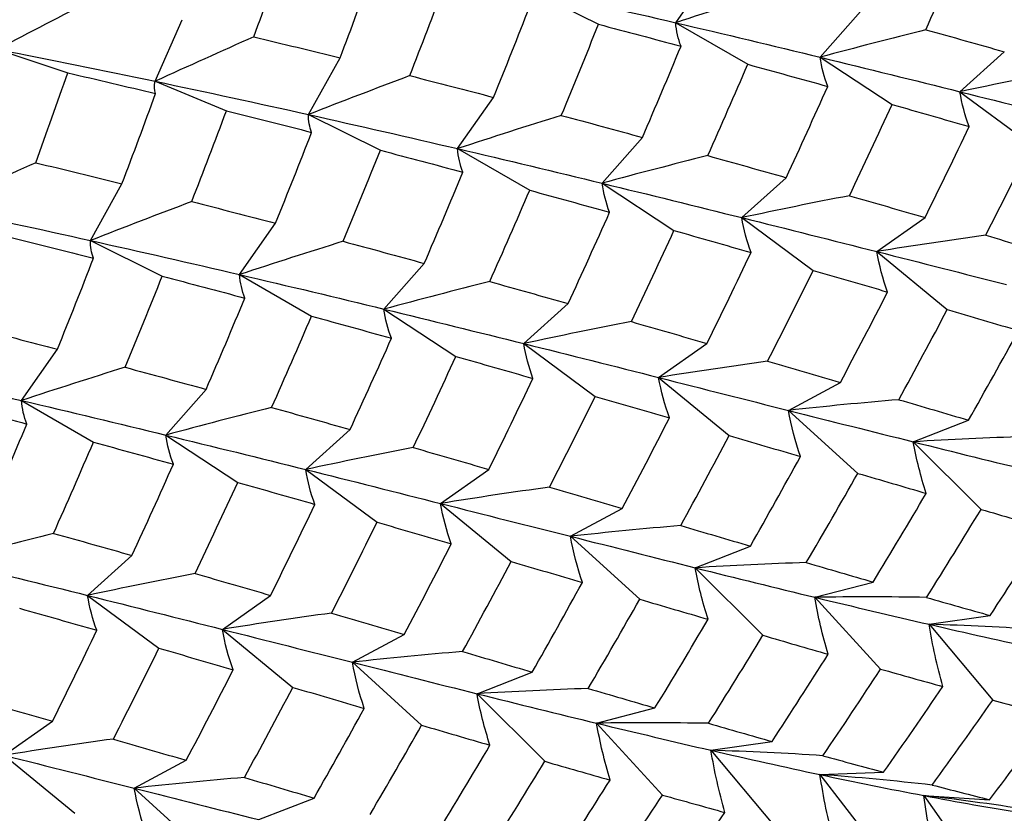
# Paper-space layout '_Isometric' of a CAD drawing. Units: inches. Extents: x -2.4 to 4, y -5.3 to 5.7.
# Drawn here: x -0.3 to 0.2, y 2 to 2.4 of the extents above; entities that cross this region are included whole.
import ezdxf

# ---------------------------------------------------------------- set-up
doc = ezdxf.new("R2010")
doc.units = ezdxf.units.IN
doc.header["$MEASUREMENT"] = 0

psp = doc.layouts.new('_Isometric')

# ---------------------------------------------------------------- linework, layer by layer
at = {"color": 7, "linetype": 'Continuous', "lineweight": 25}
for p, q in [((0.06086, 2.37349), (0.07926, 2.39966)), ((-0.01524, 2.39092), (0.02145, 2.3727)), ((0.13467, 2.35588), (0.15524, 2.37922)), ((-0.20492, 2.34361), (-0.19114, 2.37504)), ((0.06086, 2.37349), (0.09765, 2.35226)), ((-0.28543, 2.35986), (-0.24945, 2.34792)), ((0.206, 2.33827), (0.22864, 2.35867)), ((-0.12662, 2.32662), (-0.11049, 2.35549)), ((0.13467, 2.35588), (0.17137, 2.33174)), ((-0.20492, 2.34361), (-0.1685, 2.32849)), ((0.206, 2.33827), (0.24242, 2.31133)), ((-0.05048, 2.30922), (-0.03209, 2.33539)), ((-0.12662, 2.32662), (-0.08992, 2.3084)), ((0.0233, 2.29159), (0.04387, 2.31493)), ((-0.05048, 2.30922), (-0.01369, 2.28798)), ((0.09465, 2.27399), (0.1173, 2.29439)), ((-0.23798, 2.26233), (-0.22185, 2.2912)), ((0.0233, 2.29159), (0.05999, 2.26744)), ((-0.23139, 2.27413), (-0.23128, 2.27406)), ((0.09465, 2.27399), (0.13108, 2.24705)), ((0.16355, 2.25669), (0.18816, 2.27405)), ((-0.16182, 2.24494), (-0.14343, 2.27111)), ((-0.23798, 2.26233), (-0.20128, 2.24411)), ((0.16355, 2.25669), (0.19953, 2.22709)), ((-0.08808, 2.22729), (-0.06751, 2.25063)), ((-0.16182, 2.24494), (-0.12504, 2.22371)), ((-0.08808, 2.22729), (-0.05138, 2.20315)), ((-0.01669, 2.20971), (0.00596, 2.23011)), ((-0.01669, 2.20971), (0.01974, 2.18277)), ((0.05217, 2.19239), (0.07678, 2.20975)), ((-0.27317, 2.18066), (-0.25478, 2.20683)), ((0.05217, 2.19239), (0.08815, 2.16279)), ((0.11847, 2.17559), (0.14493, 2.18982)), ((-0.19944, 2.163), (-0.17887, 2.18635)), ((-0.27317, 2.18066), (-0.23639, 2.15942)), ((0.11847, 2.17559), (0.15383, 2.14347)), ((0.18219, 2.15956), (0.21037, 2.1706)), ((-0.19944, 2.163), (-0.16274, 2.13886)), ((-0.12803, 2.14544), (-0.10539, 2.16584)), ((0.18219, 2.15956), (0.21676, 2.12508)), ((-0.12803, 2.14544), (-0.09161, 2.1185)), ((-0.05921, 2.1281), (-0.03459, 2.14546)), ((-0.05921, 2.1281), (-0.02322, 2.0985)), ((0.00713, 2.11132), (0.03359, 2.12555)), ((0.00713, 2.11132), (0.04249, 2.07919)), ((-0.23938, 2.08116), (-0.21674, 2.10156)), ((0.07082, 2.09527), (0.099, 2.10631)), ((0.07082, 2.09527), (0.10538, 2.06079)), ((0.13185, 2.08021), (0.16161, 2.088)), ((-0.23938, 2.08116), (-0.20296, 2.05422)), ((-0.17057, 2.06381), (-0.14595, 2.08117)), ((0.13185, 2.08021), (0.16546, 2.04354)), ((0.19025, 2.0664), (0.22144, 2.0709)), ((0.19025, 2.0664), (0.22273, 2.0277)), ((-0.17057, 2.06381), (-0.13459, 2.03421)), ((-0.10421, 2.04704), (-0.07775, 2.06127)), ((-0.10421, 2.04704), (-0.06886, 2.01492)), ((-0.04056, 2.03097), (-0.01238, 2.04201)), ((-0.04056, 2.03097), (-0.00599, 1.99649)), ((0.02051, 2.01594), (0.05027, 2.02372)), ((-0.28192, 1.99953), (-0.2573, 2.01689)), ((0.02051, 2.01594), (0.05412, 1.97926)), ((0.07887, 2.0021), (0.11007, 2.0066)), ((0.07887, 2.0021), (0.11135, 1.96341)), ((-0.28192, 1.99953), (-0.24593, 1.96993)), ((-0.21556, 1.98276), (-0.1891, 1.99699)), ((0.13454, 1.98971), (0.16702, 1.9909)), ((0.13454, 1.98971), (0.16574, 1.94919)), ((-0.21556, 1.98276), (-0.18021, 1.95064)), ((-0.15192, 1.96669), (-0.12374, 1.97772)), ((0.18756, 1.979), (0.22116, 1.97687)), ((0.18756, 1.979), (0.21732, 1.93685))]:
    psp.add_line(p, q, dxfattribs=at)
for points in [[(-0.28543, 2.35986), (-0.27548, 2.38657), (-0.26582, 2.41316), (-0.2565, 2.43953)], [(0.18862, 2.36994), (0.19553, 2.38546), (0.20232, 2.401), (0.20899, 2.41654)], [(-0.15449, 2.36633), (-0.1489, 2.38167), (-0.14345, 2.39695), (-0.13809, 2.41221)], [(-0.11049, 2.35549), (-0.10468, 2.37089), (-0.09897, 2.38627), (-0.09337, 2.40162)], [(-0.07487, 2.34648), (-0.06885, 2.36193), (-0.06294, 2.37737), (-0.05715, 2.39277)], [(-0.01524, 2.39092), (0.01044, 2.38515), (0.03584, 2.37934), (0.06086, 2.37349)], [(0.11382, 2.39048), (0.09628, 2.385), (0.07862, 2.37933), (0.06086, 2.37349)], [(-0.23643, 2.38541), (-0.25262, 2.377), (-0.26896, 2.36848), (-0.28543, 2.35986)], [(-0.03209, 2.33539), (-0.02582, 2.35089), (-0.01967, 2.36637), (-0.01366, 2.38182)], [(0.06359, 2.36149), (0.06211, 2.36527), (0.0612, 2.36927), (0.06086, 2.37349)], [(0.06086, 2.37349), (0.08588, 2.36765), (0.11051, 2.36177), (0.13467, 2.35588)], [(0.00247, 2.3262), (0.00894, 2.34173), (0.01527, 2.35723), (0.02145, 2.3727)], [(0.02145, 2.3727), (0.0356, 2.36897), (0.04965, 2.36523), (0.06359, 2.36149)], [(0.18862, 2.36994), (0.17074, 2.36545), (0.15275, 2.36077), (0.13467, 2.35588)], [(0.18862, 2.36994), (0.20207, 2.36617), (0.21542, 2.36242), (0.22864, 2.35867)], [(-0.15449, 2.36633), (-0.17117, 2.35889), (-0.18798, 2.35131), (-0.20492, 2.34361)], [(-0.15449, 2.36633), (-0.1397, 2.36275), (-0.12505, 2.35913), (-0.11049, 2.35549)], [(-0.28543, 2.35986), (-0.25828, 2.35458), (-0.23141, 2.34916), (-0.20492, 2.34361)], [(0.04387, 2.31493), (0.05055, 2.33044), (0.05713, 2.34596), (0.06359, 2.36149)], [(0.13847, 2.34099), (0.13664, 2.34576), (0.13536, 2.35073), (0.13467, 2.35588)], [(0.13467, 2.35588), (0.15885, 2.34999), (0.18259, 2.3441), (0.206, 2.33827)], [(-0.26587, 2.30204), (-0.26029, 2.31736), (-0.25482, 2.33266), (-0.24945, 2.34792)], [(-0.24945, 2.34792), (-0.23444, 2.34444), (-0.21952, 2.34091), (-0.20471, 2.33734)], [(0.07726, 2.30565), (0.08417, 2.32118), (0.09097, 2.33672), (0.09765, 2.35226)], [(0.09765, 2.35226), (0.11138, 2.34851), (0.125, 2.34475), (0.13847, 2.34099)], [(0.26092, 2.34947), (0.24271, 2.34596), (0.22439, 2.34222), (0.206, 2.33827)], [(-0.20471, 2.33734), (-0.20532, 2.33917), (-0.2054, 2.34126), (-0.20492, 2.34361)], [(-0.20492, 2.34361), (-0.17842, 2.33806), (-0.15235, 2.33237), (-0.12662, 2.32662)], [(-0.07487, 2.34648), (-0.092, 2.34001), (-0.10925, 2.33339), (-0.12662, 2.32662)], [(-0.07487, 2.34648), (-0.0605, 2.3428), (-0.04623, 2.3391), (-0.03209, 2.33539)], [(0.1173, 2.29439), (0.12449, 2.30992), (0.13155, 2.32546), (0.13847, 2.34099)], [(0.2107, 2.32048), (0.20855, 2.32624), (0.20697, 2.33217), (0.206, 2.33827)], [(0.206, 2.33827), (0.22938, 2.33244), (0.25238, 2.32667), (0.27491, 2.32098)], [(-0.22185, 2.2912), (-0.21603, 2.30661), (-0.21031, 2.32199), (-0.20471, 2.33734)], [(-0.18622, 2.2822), (-0.18019, 2.29766), (-0.17428, 2.3131), (-0.1685, 2.32849)], [(-0.1685, 2.32849), (-0.15388, 2.32487), (-0.13938, 2.32121), (-0.12502, 2.31753)], [(0.14958, 2.28519), (0.15698, 2.3007), (0.16425, 2.31622), (0.17137, 2.33174)], [(0.17137, 2.33174), (0.18462, 2.32798), (0.19771, 2.32422), (0.2107, 2.32048)], [(-0.12502, 2.31753), (-0.1261, 2.32032), (-0.12666, 2.32335), (-0.12662, 2.32662)], [(-0.12662, 2.32662), (-0.1009, 2.32087), (-0.07549, 2.31506), (-0.05048, 2.30922)], [(0.00247, 2.3262), (-0.01506, 2.32072), (-0.03272, 2.31506), (-0.05048, 2.30922)], [(0.00247, 2.3262), (0.01641, 2.32246), (0.03022, 2.3187), (0.04387, 2.31493)], [(-0.14343, 2.27111), (-0.13716, 2.28661), (-0.13103, 2.30209), (-0.12502, 2.31753)], [(0.18816, 2.27405), (0.19581, 2.28951), (0.20331, 2.30497), (0.2107, 2.32048)], [(-0.10889, 2.26192), (-0.10243, 2.27744), (-0.09613, 2.29291), (-0.08992, 2.3084)], [(-0.08992, 2.3084), (-0.07576, 2.30468), (-0.0617, 2.30095), (-0.04776, 2.29721)], [(-0.04776, 2.29721), (-0.04923, 2.30099), (-0.05015, 2.305), (-0.05048, 2.30922)], [(-0.05048, 2.30922), (-0.02546, 2.30337), (-0.00084, 2.29749), (0.0233, 2.29159)], [(0.21917, 2.26498), (0.22705, 2.28039), (0.2348, 2.29584), (0.24242, 2.31133)], [(0.07726, 2.30565), (0.05937, 2.30116), (0.04138, 2.29647), (0.0233, 2.29159)], [(0.07726, 2.30565), (0.09072, 2.30189), (0.10408, 2.29814), (0.1173, 2.29439)], [(-0.26587, 2.30204), (-0.28253, 2.2946), (-0.29934, 2.28703), (-0.31627, 2.27933)], [(-0.26587, 2.30204), (-0.25109, 2.29846), (-0.23643, 2.29484), (-0.22185, 2.2912)], [(-0.06751, 2.25063), (-0.06081, 2.26615), (-0.05423, 2.28168), (-0.04776, 2.29721)], [(-0.03409, 2.24137), (-0.02717, 2.2569), (-0.02037, 2.27245), (-0.01369, 2.28798)], [(-0.01369, 2.28798), (0.00004, 2.28423), (0.01365, 2.28047), (0.02712, 2.27671)], [(0.02712, 2.27671), (0.02528, 2.28148), (0.024, 2.28644), (0.0233, 2.29159)], [(0.0233, 2.29159), (0.04743, 2.28569), (0.07124, 2.27981), (0.09465, 2.27399)], [(0.14958, 2.28519), (0.13136, 2.28168), (0.11305, 2.27795), (0.09465, 2.27399)], [(0.14958, 2.28519), (0.16258, 2.28146), (0.17545, 2.27775), (0.18816, 2.27405)], [(-0.31627, 2.27933), (-0.28978, 2.27377), (-0.26374, 2.26808), (-0.23798, 2.26233)], [(-0.18622, 2.2822), (-0.20335, 2.27573), (-0.22061, 2.26911), (-0.23798, 2.26233)], [(-0.18622, 2.2822), (-0.17184, 2.27853), (-0.15757, 2.27483), (-0.14343, 2.27111)], [(0.00596, 2.23011), (0.01315, 2.24564), (0.0202, 2.26118), (0.02712, 2.27671)], [(0.09934, 2.25619), (0.0972, 2.26196), (0.09562, 2.26789), (0.09465, 2.27399)], [(0.09465, 2.27399), (0.11805, 2.26817), (0.14104, 2.26239), (0.16355, 2.25669)], [(0.03823, 2.22091), (0.04563, 2.23642), (0.05289, 2.25194), (0.05999, 2.26744)], [(0.05999, 2.26744), (0.07322, 2.26368), (0.08634, 2.25993), (0.09934, 2.25619)], [(-0.27985, 2.26421), (-0.26523, 2.26059), (-0.25075, 2.25692), (-0.2364, 2.25323)], [(-0.2364, 2.25323), (-0.23749, 2.25602), (-0.23802, 2.25905), (-0.23798, 2.26233)], [(-0.23798, 2.26233), (-0.21224, 2.25659), (-0.18682, 2.25079), (-0.16182, 2.24494)], [(0.21917, 2.26498), (0.20072, 2.26246), (0.18217, 2.2597), (0.16355, 2.25669)], [(0.21917, 2.26498), (0.23166, 2.26132), (0.24403, 2.25769), (0.25627, 2.2541)], [(-0.10889, 2.26192), (-0.12642, 2.25644), (-0.14407, 2.25078), (-0.16182, 2.24494)], [(-0.10889, 2.26192), (-0.09496, 2.25817), (-0.08118, 2.2544), (-0.06751, 2.25063)], [(-0.25478, 2.20683), (-0.24852, 2.22233), (-0.2424, 2.2378), (-0.2364, 2.25323)], [(0.07678, 2.20975), (0.08442, 2.2252), (0.09194, 2.24068), (0.09934, 2.25619)], [(0.16902, 2.23603), (0.16662, 2.24277), (0.16478, 2.24966), (0.16355, 2.25669)], [(0.16355, 2.25669), (0.18606, 2.25098), (0.20812, 2.24535), (0.22981, 2.23987)], [(-0.22026, 2.19762), (-0.21382, 2.21312), (-0.2075, 2.22862), (-0.20128, 2.24411)], [(-0.20128, 2.24411), (-0.18711, 2.2404), (-0.17304, 2.23667), (-0.1591, 2.23293)], [(-0.1591, 2.23293), (-0.16057, 2.23672), (-0.16149, 2.24072), (-0.16182, 2.24494)], [(-0.16182, 2.24494), (-0.1368, 2.23909), (-0.11226, 2.23318), (-0.08808, 2.22729)], [(0.10781, 2.20069), (0.11569, 2.21611), (0.12345, 2.23157), (0.13108, 2.24705)], [(0.13108, 2.24705), (0.14386, 2.24335), (0.15652, 2.23968), (0.16902, 2.23603)], [(-0.03409, 2.24137), (-0.05198, 2.23687), (-0.06999, 2.23218), (-0.08808, 2.22729)], [(-0.03409, 2.24137), (-0.02062, 2.23761), (-0.00726, 2.23386), (0.00596, 2.23011)], [(-0.17887, 2.18635), (-0.17216, 2.20187), (-0.16557, 2.21741), (-0.1591, 2.23293)], [(0.14493, 2.18982), (0.1531, 2.20519), (0.16113, 2.2206), (0.16902, 2.23603)], [(-0.08424, 2.21242), (-0.08609, 2.21719), (-0.08739, 2.22214), (-0.08808, 2.22729)], [(-0.08808, 2.22729), (-0.06391, 2.2214), (-0.04009, 2.21554), (-0.01669, 2.20971)], [(0.17478, 2.18107), (0.18318, 2.19638), (0.19143, 2.21172), (0.19953, 2.22709)], [(0.19953, 2.22709), (0.2118, 2.22348), (0.22391, 2.21989), (0.23591, 2.21635)], [(-0.14544, 2.17709), (-0.13851, 2.19263), (-0.13171, 2.20817), (-0.12504, 2.22371)], [(-0.12504, 2.22371), (-0.1113, 2.21995), (-0.0977, 2.21619), (-0.08424, 2.21242)], [(-0.29756, 2.21793), (-0.28317, 2.21425), (-0.26891, 2.21055), (-0.25478, 2.20683)], [(0.03823, 2.22091), (0.02002, 2.2174), (0.00171, 2.21367), (-0.01669, 2.20971)], [(0.03823, 2.22091), (0.05123, 2.21718), (0.06409, 2.21346), (0.07678, 2.20975)], [(-0.10539, 2.16584), (-0.0982, 2.18137), (-0.09115, 2.1969), (-0.08424, 2.21242)], [(0.21037, 2.1706), (0.21903, 2.18581), (0.22752, 2.20105), (0.23591, 2.21635)], [(-0.012, 2.19191), (-0.01415, 2.19768), (-0.01572, 2.20361), (-0.01669, 2.20971)], [(-0.01669, 2.20971), (0.00672, 2.20389), (0.0297, 2.19811), (0.05217, 2.19239)], [(-0.07313, 2.15663), (-0.06574, 2.17213), (-0.05851, 2.18762), (-0.05138, 2.20315)], [(-0.05138, 2.20315), (-0.03814, 2.19939), (-0.02501, 2.19564), (-0.012, 2.19191)], [(-0.34933, 2.19805), (-0.32357, 2.19232), (-0.29815, 2.18651), (-0.27317, 2.18066)], [(-0.22026, 2.19762), (-0.23778, 2.19215), (-0.25542, 2.18649), (-0.27317, 2.18066)], [(-0.22026, 2.19762), (-0.20635, 2.19387), (-0.19256, 2.19011), (-0.17887, 2.18635)], [(0.10781, 2.20069), (0.08935, 2.19817), (0.0708, 2.1954), (0.05217, 2.19239)], [(0.10781, 2.20069), (0.12031, 2.19703), (0.13269, 2.19341), (0.14493, 2.18982)], [(-0.03459, 2.14546), (-0.02694, 2.16091), (-0.01941, 2.1764), (-0.012, 2.19191)], [(0.05767, 2.17174), (0.05526, 2.17848), (0.05342, 2.18537), (0.05217, 2.19239)], [(0.05217, 2.19239), (0.07464, 2.18668), (0.09677, 2.18107), (0.11847, 2.17559)], [(-0.00354, 2.13641), (0.00435, 2.15183), (0.01211, 2.16729), (0.01974, 2.18277)], [(0.01974, 2.18277), (0.03252, 2.17908), (0.04517, 2.1754), (0.05767, 2.17174)], [(-0.31263, 2.17983), (-0.29845, 2.17612), (-0.28438, 2.17239), (-0.27044, 2.16865)], [(-0.27044, 2.16865), (-0.27191, 2.17244), (-0.27283, 2.17644), (-0.27317, 2.18066)], [(-0.27317, 2.18066), (-0.24817, 2.1748), (-0.22365, 2.16889), (-0.19944, 2.163)], [(-0.14544, 2.17709), (-0.16333, 2.17259), (-0.18134, 2.1679), (-0.19944, 2.163)], [(-0.14544, 2.17709), (-0.13196, 2.17334), (-0.1186, 2.16958), (-0.10539, 2.16584)], [(0.17478, 2.18107), (0.1561, 2.17951), (0.13732, 2.17769), (0.11847, 2.17559)], [(0.17478, 2.18107), (0.18679, 2.17754), (0.19866, 2.17405), (0.21037, 2.1706)], [(0.03359, 2.12555), (0.04176, 2.14092), (0.04979, 2.15632), (0.05767, 2.17174)], [(0.12455, 2.15207), (0.12193, 2.15979), (0.11989, 2.16763), (0.11847, 2.17559)], [(0.11847, 2.17559), (0.14016, 2.17011), (0.16143, 2.16476), (0.18219, 2.15956)], [(-0.29022, 2.12206), (-0.2835, 2.1376), (-0.27691, 2.15313), (-0.27044, 2.16865)], [(-0.19562, 2.14812), (-0.19747, 2.15289), (-0.19876, 2.15785), (-0.19944, 2.163)], [(-0.19944, 2.163), (-0.17525, 2.15712), (-0.15142, 2.15126), (-0.12803, 2.14544)], [(0.06343, 2.11679), (0.07182, 2.1321), (0.08007, 2.14744), (0.08815, 2.16279)], [(0.08815, 2.16279), (0.1004, 2.15918), (0.11254, 2.1556), (0.12455, 2.15207)], [(0.23891, 2.1622), (0.22008, 2.16161), (0.20117, 2.16074), (0.18219, 2.15956)], [(-0.25678, 2.11282), (-0.24985, 2.12836), (-0.24305, 2.1439), (-0.23639, 2.15942)], [(-0.23639, 2.15942), (-0.22265, 2.15566), (-0.20907, 2.15189), (-0.19562, 2.14812)], [(-0.07313, 2.15663), (-0.09133, 2.15312), (-0.10964, 2.14939), (-0.12803, 2.14544)], [(-0.07313, 2.15663), (-0.06014, 2.15289), (-0.04731, 2.14916), (-0.03459, 2.14546)], [(0.18876, 2.13325), (0.18598, 2.14192), (0.18378, 2.1507), (0.18219, 2.15956)], [(0.18219, 2.15956), (0.20297, 2.15436), (0.22327, 2.14931), (0.2432, 2.14449)], [(0.099, 2.10631), (0.10763, 2.1215), (0.11616, 2.13676), (0.12455, 2.15207)], [(-0.21674, 2.10156), (-0.20955, 2.11709), (-0.20252, 2.13261), (-0.19562, 2.14812)], [(-0.12335, 2.12764), (-0.12549, 2.1334), (-0.12706, 2.13934), (-0.12803, 2.14544)], [(-0.12803, 2.14544), (-0.10463, 2.13961), (-0.08172, 2.13381), (-0.05921, 2.1281)], [(0.12754, 2.09791), (0.13644, 2.11304), (0.1452, 2.12823), (0.15383, 2.14347)], [(0.15383, 2.14347), (0.16561, 2.14002), (0.17726, 2.13661), (0.18876, 2.13325)], [(-0.1845, 2.09233), (-0.17713, 2.10782), (-0.16988, 2.12332), (-0.16274, 2.13886)], [(-0.16274, 2.13886), (-0.14949, 2.13511), (-0.13635, 2.13136), (-0.12335, 2.12764)], [(-0.00354, 2.13641), (-0.022, 2.13388), (-0.04057, 2.13111), (-0.05921, 2.1281)], [(-0.00354, 2.13641), (0.00897, 2.13276), (0.02135, 2.12913), (0.03359, 2.12555)], [(0.16161, 2.088), (0.1708, 2.10303), (0.17985, 2.11811), (0.18876, 2.13325)], [(-0.14595, 2.08117), (-0.13829, 2.09663), (-0.13075, 2.11213), (-0.12335, 2.12764)], [(-0.05369, 2.10746), (-0.05611, 2.11419), (-0.05797, 2.12107), (-0.05921, 2.1281)], [(-0.05921, 2.1281), (-0.0367, 2.12239), (-0.01456, 2.11679), (0.00713, 2.11132)], [(0.18894, 2.08014), (0.19837, 2.09506), (0.20764, 2.11005), (0.21676, 2.12508)], [(0.21676, 2.12508), (0.22801, 2.1218), (0.2391, 2.11858), (0.25007, 2.11543)], [(-0.11488, 2.07213), (-0.10699, 2.08756), (-0.09923, 2.10302), (-0.09161, 2.1185)], [(-0.09161, 2.1185), (-0.07882, 2.1148), (-0.06618, 2.11111), (-0.05369, 2.10746)], [(0.06343, 2.11679), (0.04475, 2.11523), (0.02597, 2.11341), (0.00713, 2.11132)], [(0.06343, 2.11679), (0.07544, 2.11325), (0.0873, 2.10976), (0.099, 2.10631)], [(-0.25678, 2.11282), (-0.27468, 2.10832), (-0.29269, 2.10362), (-0.31079, 2.09872)], [(-0.25678, 2.11282), (-0.2433, 2.10906), (-0.22994, 2.10531), (-0.21674, 2.10156)], [(0.22144, 2.0709), (0.23114, 2.08568), (0.24066, 2.10051), (0.25007, 2.11543)], [(-0.07775, 2.06127), (-0.06959, 2.07664), (-0.06156, 2.09204), (-0.05369, 2.10746)], [(0.0132, 2.08779), (0.01058, 2.09551), (0.00855, 2.10335), (0.00713, 2.11132)], [(0.00713, 2.11132), (0.02883, 2.10584), (0.05008, 2.10048), (0.07082, 2.09527)], [(-0.31079, 2.09872), (-0.28658, 2.09285), (-0.26275, 2.08699), (-0.23938, 2.08116)], [(-0.04793, 2.0525), (-0.03954, 2.0678), (-0.03133, 2.08312), (-0.02322, 2.0985)], [(-0.02322, 2.0985), (-0.01096, 2.09489), (0.00119, 2.09132), (0.0132, 2.08779)], [(0.12754, 2.09791), (0.10872, 2.09732), (0.0898, 2.09644), (0.07082, 2.09527)], [(0.12754, 2.09791), (0.13903, 2.09455), (0.15039, 2.09124), (0.16161, 2.088)], [(-0.1845, 2.09233), (-0.2027, 2.08883), (-0.221, 2.08511), (-0.23938, 2.08116)], [(-0.1845, 2.09233), (-0.17153, 2.08859), (-0.15869, 2.08487), (-0.14595, 2.08117)], [(0.0774, 2.06897), (0.07462, 2.07764), (0.07242, 2.08641), (0.07082, 2.09527)], [(0.07082, 2.09527), (0.09155, 2.09006), (0.11192, 2.08503), (0.13185, 2.08021)], [(-0.01238, 2.04201), (-0.00373, 2.05721), (0.0048, 2.07248), (0.0132, 2.08779)], [(-0.23469, 2.06336), (-0.23683, 2.06913), (-0.2384, 2.07506), (-0.23938, 2.08116)], [(-0.23938, 2.08116), (-0.21599, 2.07532), (-0.19311, 2.06951), (-0.17057, 2.06381)], [(0.01619, 2.03363), (0.02509, 2.04876), (0.03386, 2.06396), (0.04249, 2.07919)], [(0.04249, 2.07919), (0.05427, 2.07574), (0.06592, 2.07233), (0.0774, 2.06897)], [(0.18894, 2.08014), (0.16999, 2.08048), (0.15095, 2.08051), (0.13185, 2.08021)], [(0.13871, 2.05114), (0.13583, 2.06075), (0.13353, 2.07045), (0.13185, 2.08021)], [(0.13185, 2.08021), (0.15178, 2.07539), (0.17127, 2.07078), (0.19025, 2.0664)], [(0.18894, 2.08014), (0.19993, 2.07699), (0.21077, 2.07391), (0.22144, 2.0709)], [(-0.27409, 2.07458), (-0.26083, 2.07083), (-0.24769, 2.06709), (-0.23469, 2.06336)], [(-0.11488, 2.07213), (-0.13335, 2.0696), (-0.15192, 2.06683), (-0.17057, 2.06381)], [(-0.11488, 2.07213), (-0.10237, 2.06848), (-0.08999, 2.06486), (-0.07775, 2.06127)], [(0.05027, 2.02372), (0.05946, 2.03875), (0.06851, 2.05384), (0.0774, 2.06897)], [(0.19728, 2.03466), (0.19435, 2.04518), (0.19199, 2.05577), (0.19025, 2.0664)], [(0.24743, 2.06361), (0.22845, 2.06487), (0.20938, 2.06581), (0.19025, 2.0664)], [(0.19025, 2.0664), (0.20924, 2.062), (0.22775, 2.05784), (0.24589, 2.05398)], [(-0.2573, 2.01689), (-0.24963, 2.03236), (-0.24209, 2.04785), (-0.23469, 2.06336)], [(-0.16507, 2.04316), (-0.16749, 2.0499), (-0.16934, 2.05678), (-0.17057, 2.06381)], [(-0.17057, 2.06381), (-0.14804, 2.05812), (-0.1259, 2.05252), (-0.10421, 2.04704)], [(0.07759, 2.01586), (0.08701, 2.03078), (0.09628, 2.04577), (0.10538, 2.06079)], [(0.10538, 2.06079), (0.11661, 2.0575), (0.12773, 2.05429), (0.13871, 2.05114)], [(-0.22623, 2.00785), (-0.21833, 2.02329), (-0.21057, 2.03875), (-0.20296, 2.05422)], [(-0.20296, 2.05422), (-0.19017, 2.05051), (-0.17755, 2.04682), (-0.16507, 2.04316)], [(-0.04793, 2.0525), (-0.0666, 2.05095), (-0.08537, 2.04913), (-0.10421, 2.04704)], [(-0.04793, 2.0525), (-0.03593, 2.04896), (-0.0241, 2.04546), (-0.01238, 2.04201)], [(0.11007, 2.0066), (0.11974, 2.02136), (0.12929, 2.03621), (0.13871, 2.05114)], [(-0.09814, 2.02351), (-0.10076, 2.03123), (-0.10279, 2.03908), (-0.10421, 2.04704)], [(-0.10421, 2.04704), (-0.08252, 2.04156), (-0.06133, 2.03618), (-0.04056, 2.03097)], [(-0.1891, 1.99699), (-0.18094, 2.01236), (-0.17293, 2.02775), (-0.16507, 2.04316)], [(0.13607, 1.99932), (0.146, 2.01398), (0.1558, 2.02872), (0.16546, 2.04354)], [(0.16546, 2.04354), (0.17621, 2.0405), (0.18682, 2.03754), (0.19728, 2.03466)], [(-0.1593, 1.98821), (-0.15093, 2.00349), (-0.1427, 2.01883), (-0.13459, 2.03421)], [(-0.13459, 2.03421), (-0.12231, 2.03061), (-0.11016, 2.02704), (-0.09814, 2.02351)], [(0.01619, 2.03363), (-0.00264, 2.03303), (-0.02157, 2.03215), (-0.04056, 2.03097)], [(-0.03396, 2.00468), (-0.03675, 2.01334), (-0.03897, 2.02211), (-0.04056, 2.03097)], [(-0.04056, 2.03097), (-0.0198, 2.02577), (0.00059, 2.02075), (0.02051, 2.01594)], [(0.01619, 2.03363), (0.02769, 2.03027), (0.03905, 2.02697), (0.05027, 2.02372)], [(0.16702, 1.9909), (0.17725, 2.00541), (0.18734, 2.02), (0.19728, 2.03466)], [(-0.29588, 2.02803), (-0.2829, 2.0243), (-0.27004, 2.02058), (-0.2573, 2.01689)], [(0.19179, 1.98437), (0.20226, 1.99874), (0.21257, 2.01319), (0.22273, 2.0277)], [(0.22273, 2.0277), (0.23294, 2.02494), (0.24299, 2.02225), (0.25292, 2.01966)], [(-0.12374, 1.97772), (-0.11508, 1.99293), (-0.10654, 2.0082), (-0.09814, 2.02351)], [(0.07759, 2.01586), (0.05865, 2.0162), (0.03961, 2.01623), (0.02051, 2.01594)], [(0.02736, 1.98686), (0.02448, 1.99647), (0.02219, 2.00617), (0.02051, 2.01594)], [(0.02051, 2.01594), (0.04045, 2.01112), (0.05992, 2.0065), (0.07887, 2.0021)], [(0.07759, 2.01586), (0.08858, 2.01271), (0.09941, 2.00962), (0.11007, 2.0066)], [(0.22116, 1.97687), (0.2319, 1.99105), (0.24246, 2.00529), (0.25292, 2.01966)], [(-0.09515, 1.96935), (-0.08625, 1.98449), (-0.07748, 1.99968), (-0.06886, 2.01492)], [(-0.06886, 2.01492), (-0.05707, 2.01146), (-0.04543, 2.00804), (-0.03396, 2.00468)], [(-0.22623, 2.00785), (-0.2447, 2.00532), (-0.26327, 2.00255), (-0.28192, 1.99953)], [(-0.22623, 2.00785), (-0.21371, 2.0042), (-0.20133, 2.00058), (-0.1891, 1.99699)], [(-0.06107, 1.95945), (-0.05188, 1.97448), (-0.04284, 1.98956), (-0.03396, 2.00468)], [(0.08593, 1.97038), (0.08299, 1.9809), (0.08063, 1.99147), (0.07887, 2.0021)], [(0.13607, 1.99932), (0.11708, 2.00058), (0.09801, 2.00151), (0.07887, 2.0021)], [(0.07887, 2.0021), (0.09782, 1.9977), (0.1164, 1.99356), (0.13454, 1.98971)], [(-0.28192, 1.99953), (-0.25937, 1.99384), (-0.23723, 1.98824), (-0.21556, 1.98276)], [(-0.03376, 1.95157), (-0.02435, 1.96649), (-0.01512, 1.98145), (-0.00599, 1.99649)], [(-0.00599, 1.99649), (0.00525, 1.99322), (0.01638, 1.99), (0.02736, 1.98686)], [(0.13607, 1.99932), (0.14652, 1.99643), (0.15684, 1.99362), (0.16702, 1.9909)], [(-0.1593, 1.98821), (-0.17797, 1.98666), (-0.19673, 1.98485), (-0.21556, 1.98276)], [(-0.1593, 1.98821), (-0.14732, 1.98467), (-0.13547, 1.98117), (-0.12374, 1.97772)], [(-0.00131, 1.94231), (0.00838, 1.95707), (0.01794, 1.97193), (0.02736, 1.98686)], [(0.14156, 1.95537), (0.13862, 1.96678), (0.13627, 1.97823), (0.13454, 1.98971)], [(0.19179, 1.98437), (0.17279, 1.9865), (0.1537, 1.98829), (0.13454, 1.98971)], [(0.13454, 1.98971), (0.15268, 1.98585), (0.17037, 1.98228), (0.18756, 1.979)], [(-0.20948, 1.95924), (-0.2121, 1.96696), (-0.21414, 1.9748), (-0.21556, 1.98276)], [(-0.21556, 1.98276), (-0.19388, 1.97727), (-0.17272, 1.97188), (-0.15192, 1.96669)], [(0.19179, 1.98437), (0.20173, 1.98178), (0.21153, 1.97928), (0.22116, 1.97687)], [(0.02472, 1.93504), (0.03466, 1.9497), (0.04446, 1.96445), (0.05412, 1.97926)], [(0.05412, 1.97926), (0.06487, 1.97623), (0.07548, 1.97327), (0.08593, 1.97038)], [(0.19443, 1.94217), (0.19155, 1.95443), (0.18925, 1.96671), (0.18756, 1.979)], [(0.24459, 1.97113), (0.22566, 1.97412), (0.20664, 1.97676), (0.18756, 1.979)], [(0.18756, 1.979), (0.20476, 1.97571), (0.22148, 1.97273), (0.23783, 1.97012)], [(0.05568, 1.92662), (0.06591, 1.94113), (0.076, 1.95572), (0.08593, 1.97038)]]:
    psp.add_open_spline(points, degree=3, dxfattribs=at)

doc.saveas('drawing.dxf')
